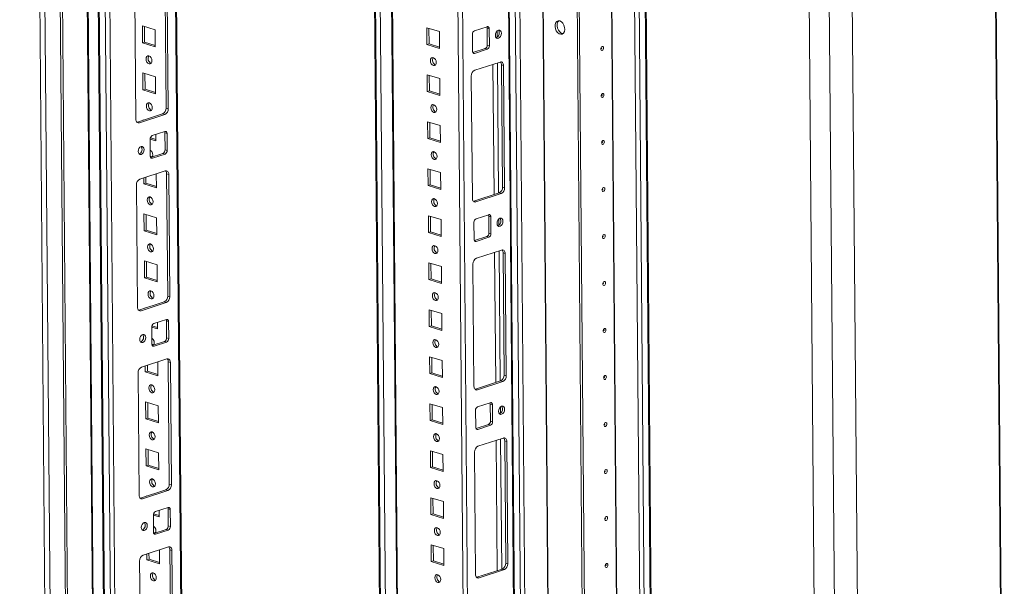
# Model space of a CAD drawing. Units: millimetres. Extents: x -3 to 11578, y -4 to 11622.
# Drawn here: x 9076 to 9572, y 2734 to 3020 of the extents above; entities that cross this region are included whole.
import ezdxf

# ---------------------------------------------------------------- set-up
doc = ezdxf.new("R2010")
doc.units = ezdxf.units.MM

msp = doc.modelspace()

# ---------------------------------------------------------------- linework, layer by layer
at = {"color": 7, "linetype": 'Continuous', "lineweight": 15}
for p, q in [((9075.715, 4219.569), (9089.826, 2557.347)), ((9092.463, 2554.638), (9078.34, 4218.285)), ((9086.112, 4215.866), (9100.235, 2552.219)), ((9087.174, 4216.212), (9101.296, 2552.565)), ((9571.671, 2536.893), (9557.58, 4196.729)), ((9571.998, 2537.527), (9557.904, 4197.686)), ((9100.304, 4192.096), (9113.984, 2580.586)), ((9105.54, 4182.478), (9119.219, 2571.056)), ((9119.687, 2570.701), (9106.007, 4182.211)), ((9109.045, 4181.265), (9122.725, 2569.755)), ((9158.574, 2580.916), (9145.08, 4170.608)), ((9124.726, 2600.58), (9111.569, 4150.474)), ((9245.091, 4139.483), (9257.733, 2650.301)), ((9253.733, 4136.794), (9266.455, 2638.096)), ((9312.797, 4117.854), (9326.475, 2506.554)), ((9326.943, 2506.199), (9313.263, 4117.709)), ((9316.301, 4116.763), (9329.981, 2505.253)), ((9376.403, 4117.207), (9390.083, 2505.697)), ((9395.858, 2507.069), (9382.181, 4118.22)), ((9478.518, 2449.415), (9464.411, 4111.166)), ((9474.551, 4110.376), (9488.657, 2448.625)), ((9108.963, 3122.972), (9112.605, 2693.94)), ((9149.51, 2975.29), (9148.987, 3036.906)), ((9150.57, 2974.96), (9150.047, 3036.577)), ((9360.253, 2610.399), (9356.658, 3033.858)), ((9357.725, 3033.526), (9361.314, 2610.744)), ((9357.733, 3033.524), (9361.322, 2610.747)), ((9133.771, 3031.279), (9134.294, 2969.663)), ((9137.634, 3008.162), (9137.562, 3016.693)), ((9137.562, 3016.693), (9143.92, 3014.714)), ((9138.695, 3008.507), (9138.629, 3016.361)), ((9143.92, 3014.714), (9143.993, 3006.183)), ((9280.907, 3015.82), (9280.979, 3007.289)), ((9287.266, 3013.841), (9280.907, 3015.82)), ((9281.974, 3015.488), (9282.041, 3007.634)), ((9287.338, 3005.31), (9287.266, 3013.841)), ((9303.879, 3012.501), (9303.951, 3003.969)), ((9311.297, 3016.341), (9304.928, 3014.268)), ((9312.37, 3015.265), (9311.31, 3015.595)), ((9311.383, 3007.063), (9311.31, 3015.595)), ((9312.443, 3006.733), (9312.37, 3015.265)), ((9138.695, 3008.507), (9137.634, 3008.162)), ((9143.993, 3006.183), (9137.634, 3008.162)), ((9143.987, 3006.86), (9138.695, 3008.507)), ((9282.041, 3007.634), (9280.979, 3007.289)), ((9282.041, 3007.634), (9287.332, 3005.988)), ((9280.979, 3007.289), (9287.338, 3005.31)), ((9304.117, 3003.272), (9310.333, 3005.296)), ((9305.025, 3002.893), (9311.393, 3004.966)), ((9311.393, 3004.966), (9310.333, 3005.296)), ((9312.443, 3006.733), (9311.383, 3007.063)), ((9317.834, 2998.507), (9305.097, 2994.361)), ((9137.835, 2984.463), (9137.763, 2992.995)), ((9137.763, 2992.995), (9144.122, 2991.016)), ((9138.897, 2984.809), (9138.83, 2992.662)), ((9285.301, 2997.071), (9285.35, 2997.057)), ((9318.564, 2997.043), (9319.624, 2996.713)), ((9319.087, 2935.426), (9318.564, 2997.043)), ((9320.147, 2935.097), (9319.624, 2996.713)), ((9144.122, 2991.016), (9144.194, 2982.484)), ((9281.108, 2992.122), (9281.181, 2983.59)), ((9287.467, 2990.143), (9281.108, 2992.122)), ((9282.175, 2991.79), (9282.242, 2983.936)), ((9287.539, 2981.611), (9287.467, 2990.143)), ((9303.348, 2991.416), (9303.871, 2929.799)), ((9138.897, 2984.809), (9137.835, 2984.463)), ((9144.194, 2982.484), (9137.835, 2984.463)), ((9144.188, 2983.162), (9138.897, 2984.809)), ((9282.242, 2983.936), (9281.181, 2983.59)), ((9281.181, 2983.59), (9287.539, 2981.611)), ((9282.242, 2983.936), (9287.534, 2982.289)), ((9150.57, 2974.96), (9149.51, 2975.29)), ((9285.503, 2973.372), (9285.551, 2973.358)), ((9134.832, 2968.15), (9135.024, 2968.198)), ((9135.024, 2968.198), (9147.761, 2972.344)), ((9136.084, 2967.869), (9135.024, 2968.198)), ((9136.084, 2967.869), (9148.821, 2972.014)), ((9137.965, 2969.156), (9137.964, 2969.296)), ((9137.964, 2969.296), (9138.185, 2969.227)), ((9148.821, 2972.014), (9147.761, 2972.344)), ((9281.309, 2968.423), (9281.382, 2959.892)), ((9287.668, 2966.444), (9281.309, 2968.423)), ((9282.377, 2968.091), (9282.443, 2960.237)), ((9148.894, 2963.483), (9142.525, 2961.41)), ((9287.74, 2957.913), (9287.668, 2966.444)), ((9141.475, 2959.643), (9141.548, 2951.111)), ((9144.395, 2958.785), (9141.476, 2959.694)), ((9144.389, 2959.463), (9141.589, 2960.335)), ((9144.368, 2962.01), (9144.395, 2958.785)), ((9149.967, 2962.406), (9148.907, 2962.736)), ((9148.98, 2954.205), (9148.907, 2962.736)), ((9150.04, 2953.875), (9149.967, 2962.406)), ((9282.443, 2960.237), (9281.382, 2959.892)), ((9281.382, 2959.892), (9287.74, 2957.913)), ((9282.443, 2960.237), (9287.735, 2958.59)), ((9150.04, 2953.875), (9148.98, 2954.205)), ((9141.713, 2950.414), (9147.93, 2952.437)), ((9142.621, 2950.035), (9148.99, 2952.107)), ((9148.99, 2952.107), (9147.93, 2952.437)), ((9285.704, 2949.673), (9285.752, 2949.659)), ((9149.063, 2943.576), (9136.325, 2939.43)), ((9281.51, 2944.724), (9281.583, 2936.193)), ((9287.869, 2942.745), (9281.51, 2944.724)), ((9282.578, 2944.392), (9282.644, 2936.538)), ((9138.238, 2937.066), (9138.212, 2940.044)), ((9139.299, 2937.411), (9139.274, 2940.39)), ((9144.537, 2942.103), (9144.596, 2935.087)), ((9150.852, 2941.782), (9149.792, 2942.112)), ((9150.315, 2880.495), (9149.792, 2942.112)), ((9151.375, 2880.165), (9150.852, 2941.782)), ((9287.942, 2934.214), (9287.869, 2942.745)), ((9134.576, 2936.485), (9135.099, 2874.868)), ((9139.299, 2937.411), (9138.238, 2937.066)), ((9144.596, 2935.087), (9138.238, 2937.066)), ((9144.591, 2935.764), (9139.299, 2937.411)), ((9282.644, 2936.538), (9281.583, 2936.193)), ((9281.583, 2936.193), (9287.942, 2934.214)), ((9282.644, 2936.538), (9287.936, 2934.892)), ((9320.147, 2935.097), (9319.087, 2935.426)), ((9304.409, 2928.287), (9304.6, 2928.335)), ((9304.6, 2928.335), (9317.338, 2932.481)), ((9305.66, 2928.005), (9304.6, 2928.335)), ((9305.66, 2928.005), (9318.398, 2932.151)), ((9318.398, 2932.151), (9317.338, 2932.481)), ((9285.905, 2925.975), (9285.954, 2925.961)), ((9138.439, 2913.367), (9138.366, 2921.899)), ((9138.366, 2921.899), (9144.725, 2919.92)), ((9139.5, 2913.712), (9139.433, 2921.566)), ((9144.725, 2919.92), (9144.797, 2911.388)), ((9281.712, 2921.026), (9281.784, 2912.494)), ((9288.07, 2919.047), (9281.712, 2921.026)), ((9282.779, 2920.694), (9282.846, 2912.84)), ((9288.143, 2910.515), (9288.07, 2919.047)), ((9312.101, 2921.547), (9305.733, 2919.474)), ((9313.175, 2920.47), (9312.115, 2920.8)), ((9312.188, 2912.268), (9312.115, 2920.8)), ((9313.247, 2911.939), (9313.175, 2920.47)), ((9139.5, 2913.712), (9138.439, 2913.367)), ((9144.797, 2911.388), (9138.439, 2913.367)), ((9144.792, 2912.066), (9139.5, 2913.712)), ((9304.683, 2917.706), (9304.756, 2909.175)), ((9282.846, 2912.84), (9281.784, 2912.494)), ((9281.784, 2912.494), (9288.143, 2910.515)), ((9282.846, 2912.84), (9288.137, 2911.193)), ((9304.921, 2908.478), (9311.138, 2910.501)), ((9305.829, 2908.098), (9312.198, 2910.171)), ((9312.198, 2910.171), (9311.138, 2910.501)), ((9313.247, 2911.939), (9312.188, 2912.268)), ((9318.639, 2903.713), (9305.902, 2899.567)), ((9286.106, 2902.276), (9286.155, 2902.262)), ((9319.369, 2902.248), (9320.428, 2901.918)), ((9319.892, 2840.632), (9319.369, 2902.248)), ((9320.951, 2840.302), (9320.428, 2901.918)), ((9138.64, 2889.668), (9138.567, 2898.2)), ((9138.567, 2898.2), (9144.926, 2896.221)), ((9139.701, 2890.014), (9139.635, 2897.868)), ((9144.926, 2896.221), (9144.999, 2887.689)), ((9281.913, 2897.327), (9281.985, 2888.796)), ((9288.272, 2895.348), (9281.913, 2897.327)), ((9282.98, 2896.995), (9283.047, 2889.141)), ((9288.344, 2886.817), (9288.272, 2895.348)), ((9304.153, 2896.621), (9304.676, 2835.005)), ((9139.701, 2890.014), (9138.64, 2889.668)), ((9144.999, 2887.689), (9138.64, 2889.668)), ((9144.993, 2888.367), (9139.701, 2890.014)), ((9283.047, 2889.141), (9281.985, 2888.796)), ((9281.985, 2888.796), (9288.344, 2886.817)), ((9283.047, 2889.141), (9288.338, 2887.494)), ((9151.375, 2880.165), (9150.315, 2880.495)), ((9286.307, 2878.577), (9286.356, 2878.563)), ((9135.829, 2873.404), (9148.566, 2877.549)), ((9136.888, 2873.074), (9149.626, 2877.22)), ((9138.77, 2874.361), (9138.769, 2874.501)), ((9138.769, 2874.501), (9138.989, 2874.432)), ((9149.626, 2877.22), (9148.566, 2877.549)), ((9282.114, 2873.628), (9282.186, 2865.097)), ((9288.473, 2871.649), (9282.114, 2873.628)), ((9135.637, 2873.355), (9135.829, 2873.404)), ((9136.888, 2873.074), (9135.829, 2873.404)), ((9149.698, 2868.688), (9143.33, 2866.615)), ((9283.181, 2873.296), (9283.248, 2865.442)), ((9288.545, 2863.118), (9288.473, 2871.649)), ((9145.2, 2863.991), (9142.28, 2864.899)), ((9142.28, 2864.848), (9142.353, 2856.316)), ((9145.194, 2864.668), (9142.393, 2865.54)), ((9145.172, 2867.215), (9145.2, 2863.991)), ((9150.772, 2867.612), (9149.712, 2867.942)), ((9149.784, 2859.41), (9149.712, 2867.942)), ((9150.844, 2859.08), (9150.772, 2867.612)), ((9283.248, 2865.442), (9282.186, 2865.097)), ((9282.186, 2865.097), (9288.545, 2863.118)), ((9283.248, 2865.442), (9288.539, 2863.796)), ((9150.844, 2859.08), (9149.784, 2859.41)), ((9142.518, 2855.619), (9148.735, 2857.643)), ((9143.426, 2855.24), (9149.795, 2857.313)), ((9149.795, 2857.313), (9148.735, 2857.643)), ((9286.509, 2854.879), (9286.557, 2854.865)), ((9149.867, 2848.781), (9137.13, 2844.635)), ((9282.315, 2849.93), (9282.388, 2841.398)), ((9288.674, 2847.951), (9282.315, 2849.93)), ((9283.382, 2849.598), (9283.449, 2841.744)), ((9139.042, 2842.271), (9139.017, 2845.25)), ((9140.104, 2842.616), (9140.078, 2845.595)), ((9145.341, 2847.308), (9145.401, 2840.292)), ((9151.657, 2846.987), (9150.597, 2847.317)), ((9151.12, 2785.7), (9150.597, 2847.317)), ((9152.18, 2785.371), (9151.657, 2846.987)), ((9288.746, 2839.419), (9288.674, 2847.951)), ((9135.381, 2841.69), (9135.904, 2780.073)), ((9140.104, 2842.616), (9139.042, 2842.271)), ((9145.401, 2840.292), (9139.042, 2842.271)), ((9145.395, 2840.97), (9140.104, 2842.616)), ((9283.449, 2841.744), (9282.388, 2841.398)), ((9282.388, 2841.398), (9288.746, 2839.419)), ((9283.449, 2841.744), (9288.741, 2840.097)), ((9320.951, 2840.302), (9319.892, 2840.632)), ((9305.405, 2833.54), (9318.143, 2837.686)), ((9306.465, 2833.21), (9319.202, 2837.356)), ((9319.202, 2837.356), (9318.143, 2837.686)), ((9286.71, 2831.18), (9286.758, 2831.166)), ((9305.214, 2833.492), (9305.405, 2833.54)), ((9306.465, 2833.21), (9305.405, 2833.54)), ((9139.243, 2818.572), (9139.171, 2827.104)), ((9139.171, 2827.104), (9145.53, 2825.125)), ((9140.305, 2818.918), (9140.238, 2826.772)), ((9145.53, 2825.125), (9145.602, 2816.593)), ((9282.516, 2826.231), (9282.589, 2817.7)), ((9288.875, 2824.252), (9282.516, 2826.231)), ((9283.584, 2825.899), (9283.65, 2818.045)), ((9288.948, 2815.721), (9288.875, 2824.252)), ((9312.906, 2826.752), (9306.537, 2824.679)), ((9313.98, 2825.675), (9312.92, 2826.005)), ((9312.992, 2817.474), (9312.92, 2826.005)), ((9314.052, 2817.144), (9313.98, 2825.675)), ((9140.305, 2818.918), (9139.243, 2818.572)), ((9145.596, 2817.271), (9140.305, 2818.918)), ((9305.488, 2822.912), (9305.56, 2814.38)), ((9145.602, 2816.593), (9139.243, 2818.572)), ((9283.65, 2818.045), (9282.589, 2817.7)), ((9282.589, 2817.7), (9288.948, 2815.721)), ((9283.65, 2818.045), (9288.942, 2816.398)), ((9305.726, 2813.683), (9311.943, 2815.706)), ((9306.634, 2813.304), (9313.003, 2815.376)), ((9313.003, 2815.376), (9311.943, 2815.706)), ((9314.052, 2817.144), (9312.992, 2817.474)), ((9286.911, 2807.481), (9286.96, 2807.467)), ((9319.444, 2808.918), (9306.706, 2804.772)), ((9320.173, 2807.454), (9321.233, 2807.124)), ((9320.696, 2745.837), (9320.173, 2807.454)), ((9321.756, 2745.507), (9321.233, 2807.124)), ((9139.445, 2794.874), (9139.372, 2803.405)), ((9139.372, 2803.405), (9145.731, 2801.426)), ((9140.506, 2795.219), (9140.439, 2803.073)), ((9145.731, 2801.426), (9145.803, 2792.895)), ((9282.718, 2802.532), (9282.79, 2794.001)), ((9289.076, 2800.553), (9282.718, 2802.532)), ((9283.785, 2802.2), (9283.851, 2794.346)), ((9289.149, 2792.022), (9289.076, 2800.553)), ((9304.957, 2801.826), (9305.48, 2740.21)), ((9140.506, 2795.219), (9139.445, 2794.874)), ((9145.803, 2792.895), (9139.445, 2794.874)), ((9145.798, 2793.572), (9140.506, 2795.219)), ((9283.851, 2794.346), (9282.79, 2794.001)), ((9283.851, 2794.346), (9289.143, 2792.7)), ((9282.79, 2794.001), (9289.149, 2792.022)), ((9152.18, 2785.371), (9151.12, 2785.7)), ((9136.633, 2778.609), (9149.371, 2782.755)), ((9137.693, 2778.279), (9150.431, 2782.425)), ((9139.575, 2779.566), (9139.573, 2779.706)), ((9139.573, 2779.706), (9139.794, 2779.638)), ((9150.431, 2782.425), (9149.371, 2782.755)), ((9287.112, 2783.783), (9287.161, 2783.769)), ((9136.442, 2778.561), (9136.633, 2778.609)), ((9137.693, 2778.279), (9136.633, 2778.609)), ((9282.919, 2778.834), (9282.991, 2770.302)), ((9289.277, 2776.855), (9282.919, 2778.834)), ((9283.986, 2778.502), (9284.053, 2770.648)), ((9289.35, 2768.323), (9289.277, 2776.855)), ((9146.005, 2769.196), (9143.085, 2770.105)), ((9143.085, 2770.053), (9143.157, 2761.522)), ((9145.999, 2769.874), (9143.198, 2770.745)), ((9150.503, 2773.893), (9144.134, 2771.821)), ((9145.977, 2772.42), (9146.005, 2769.196)), ((9151.577, 2772.817), (9150.517, 2773.147)), ((9150.589, 2764.615), (9150.517, 2773.147)), ((9151.649, 2764.285), (9151.577, 2772.817)), ((9284.053, 2770.648), (9282.991, 2770.302)), ((9282.991, 2770.302), (9289.35, 2768.323)), ((9284.053, 2770.648), (9289.344, 2769.001)), ((9151.649, 2764.285), (9150.589, 2764.615)), ((9143.323, 2760.824), (9149.54, 2762.848)), ((9144.231, 2760.445), (9150.6, 2762.518)), ((9149.54, 2762.848), (9150.6, 2762.518)), ((9287.313, 2760.084), (9287.362, 2760.07)), ((9283.12, 2755.135), (9283.192, 2746.604)), ((9289.479, 2753.156), (9283.12, 2755.135)), ((9284.187, 2754.803), (9284.254, 2746.949)), ((9150.672, 2753.987), (9137.935, 2749.841)), ((9139.847, 2747.476), (9139.822, 2750.455)), ((9140.908, 2747.822), (9140.883, 2750.8)), ((9146.146, 2752.513), (9146.206, 2745.497)), ((9152.461, 2752.192), (9151.401, 2752.522)), ((9151.925, 2690.906), (9151.401, 2752.522)), ((9152.984, 2690.576), (9152.461, 2752.192)), ((9289.551, 2744.625), (9289.479, 2753.156)), ((9136.186, 2746.895), (9136.709, 2685.279)), ((9140.908, 2747.822), (9139.847, 2747.476)), ((9146.206, 2745.497), (9139.847, 2747.476)), ((9146.2, 2746.175), (9140.908, 2747.822)), ((9284.254, 2746.949), (9283.192, 2746.604)), ((9283.192, 2746.604), (9289.551, 2744.625)), ((9284.254, 2746.949), (9289.545, 2745.302)), ((9321.756, 2745.507), (9320.696, 2745.837)), ((9306.21, 2738.746), (9318.947, 2742.891)), ((9307.27, 2738.416), (9320.007, 2742.562)), ((9320.007, 2742.562), (9318.947, 2742.891)), ((9287.514, 2736.385), (9287.563, 2736.371)), ((9306.018, 2738.697), (9306.21, 2738.746)), ((9307.27, 2738.416), (9306.21, 2738.746))]:
    msp.add_line(p, q, dxfattribs=at)
at = {"color": 8, "linetype": 'Continuous', "lineweight": 15}
for p, q in [((9144.606, 4170.756), (9158.105, 2580.551)), ((9245.619, 4139.319), (9258.261, 2650.137)), ((9260.643, 2649.878), (9248.005, 4138.576)), ((9266.661, 2668.549), (9254.198, 4136.649)), ((9287.264, 4126.358), (9299.988, 2627.45)), ((9302.251, 2627.467), (9289.533, 4125.652)), ((9330.1, 4120.387), (9343.778, 2509.024)), ((9330.241, 4120.433), (9343.92, 2509.025)), ((9332.244, 2505.27), (9318.565, 4116.678)), ((9392.346, 2505.714), (9378.667, 4117.121)), ((9381.71, 4118.067), (9395.389, 2506.704)), ((9494.179, 3171.553), (9500.289, 2451.807)), ((9377.521, 2615.821), (9373.934, 3038.394)), ((9377.662, 2615.82), (9374.076, 3038.35)), ((9316.383, 3014.141), (9316.409, 3011.048)), ((9305.025, 3002.893), (9304.196, 3003.151)), ((9316.519, 2998.079), (9317.077, 2932.396)), ((9314.263, 2997.345), (9314.82, 2931.661)), ((9141.793, 2950.293), (9142.621, 2950.035)), ((9317.188, 2919.346), (9317.214, 2916.253)), ((9305.829, 2908.098), (9305, 2908.356)), ((9317.324, 2903.284), (9317.882, 2837.601)), ((9315.068, 2902.55), (9315.625, 2836.867)), ((9142.597, 2855.498), (9143.426, 2855.24)), ((9317.993, 2824.552), (9318.019, 2821.458)), ((9306.634, 2813.304), (9305.805, 2813.562)), ((9315.872, 2807.755), (9316.43, 2742.072)), ((9318.129, 2808.49), (9318.686, 2742.806)), ((9144.231, 2760.445), (9143.402, 2760.703))]:
    msp.add_line(p, q, dxfattribs=at)
at = {"color": 7, "linetype": 'Continuous', "lineweight": 15, "flags": 128}
for points in [[(9347.974, 3019.248), (9348.778, 3018.818), (9349.499, 3018.076), (9350.057, 3017.101), (9350.392, 3015.999), (9350.469, 3014.889), (9350.278, 3013.893), (9349.841, 3013.117), (9349.204, 3012.646), (9348.437, 3012.531), (9347.623, 3012.784), (9346.85, 3013.379), (9346.202, 3014.249), (9345.749, 3015.302), (9345.54, 3016.423), (9345.598, 3017.491), (9345.917, 3018.389), (9346.461, 3019.021), (9347.173, 3019.318), (9347.974, 3019.248)], [(9347.481, 3019.335), (9346.978, 3018.735), (9346.66, 3017.836), (9346.602, 3016.769), (9346.81, 3015.648), (9347.263, 3014.595), (9347.911, 3013.724), (9348.684, 3013.13), (9349.498, 3012.876), (9349.585, 3012.871)], [(9312.37, 3015.265), (9312.347, 3015.536), (9312.285, 3015.783), (9312.185, 3015.997), (9312.051, 3016.169), (9311.888, 3016.294), (9311.704, 3016.365), (9311.504, 3016.381), (9311.297, 3016.341)], [(9318.51, 3012.986), (9318.389, 3013.719), (9318.057, 3014.267), (9317.566, 3014.544), (9316.989, 3014.51), (9316.415, 3014.17), (9315.931, 3013.574), (9315.61, 3012.815), (9315.502, 3012.007), (9315.623, 3011.273), (9315.955, 3010.726), (9316.446, 3010.448), (9317.023, 3010.482), (9317.597, 3010.822), (9318.081, 3011.418), (9318.402, 3012.177), (9318.51, 3012.986)], [(9317.45, 3013.315), (9317.329, 3014.049), (9317.058, 3014.531)], [(9303.951, 3003.969), (9303.974, 3003.699), (9304.036, 3003.452), (9304.137, 3003.238), (9304.27, 3003.065), (9304.433, 3002.941), (9304.617, 3002.869), (9304.817, 3002.853), (9305.025, 3002.893)], [(9370.026, 3005.593), (9369.975, 3005.213), (9369.824, 3004.855), (9369.596, 3004.575), (9369.326, 3004.415), (9369.055, 3004.399), (9368.823, 3004.53), (9368.667, 3004.787), (9368.61, 3005.133), (9368.661, 3005.513), (9368.812, 3005.87), (9369.04, 3006.151), (9369.31, 3006.311), (9369.581, 3006.327), (9369.813, 3006.196), (9369.969, 3005.938), (9370.026, 3005.593)], [(9369.06, 3005.504), (9369.052, 3005.55), (9369.031, 3005.584), (9369, 3005.602), (9368.964, 3005.6), (9368.927, 3005.578), (9368.897, 3005.541), (9368.877, 3005.493), (9368.87, 3005.442), (9368.878, 3005.396), (9368.898, 3005.361), (9368.929, 3005.344), (9368.966, 3005.346), (9369.002, 3005.367), (9369.033, 3005.405), (9369.053, 3005.453), (9369.06, 3005.504)], [(9140.861, 3001.579), (9141.43, 3001.251), (9141.915, 3000.67), (9142.242, 2999.924), (9142.361, 2999.127), (9142.255, 2998.4), (9141.939, 2997.855), (9141.461, 2997.573), (9140.895, 2997.598), (9140.326, 2997.926), (9139.841, 2998.508), (9139.513, 2999.253), (9139.394, 3000.05), (9139.501, 3000.777), (9139.817, 3001.323), (9140.294, 3001.605), (9140.861, 3001.579)], [(9284.24, 2996.725), (9284.807, 2996.7), (9285.284, 2996.982), (9285.6, 2997.527), (9285.707, 2998.254), (9285.587, 2999.051), (9285.26, 2999.797), (9284.775, 3000.378), (9284.206, 3000.707), (9283.64, 3000.732), (9283.162, 3000.45), (9282.846, 2999.904), (9282.739, 2999.178), (9282.859, 2998.381), (9283.186, 2997.635), (9283.671, 2997.053), (9284.24, 2996.725)], [(9319.624, 2996.713), (9319.586, 2997.164), (9319.481, 2997.576), (9319.314, 2997.933), (9319.091, 2998.22), (9318.821, 2998.428), (9318.513, 2998.547), (9318.18, 2998.574), (9317.834, 2998.507)], [(9141.062, 2977.881), (9141.631, 2977.552), (9142.116, 2976.971), (9142.443, 2976.225), (9142.563, 2975.428), (9142.456, 2974.702), (9142.14, 2974.156), (9141.662, 2973.874), (9141.096, 2973.899), (9140.527, 2974.228), (9140.042, 2974.809), (9139.715, 2975.555), (9139.595, 2976.352), (9139.702, 2977.078), (9140.018, 2977.624), (9140.496, 2977.906), (9141.062, 2977.881)], [(9370.227, 2981.895), (9370.176, 2981.514), (9370.025, 2981.157), (9369.797, 2980.877), (9369.527, 2980.716), (9369.256, 2980.7), (9369.025, 2980.831), (9368.869, 2981.089), (9368.812, 2981.434), (9368.862, 2981.814), (9369.013, 2982.172), (9369.241, 2982.452), (9369.511, 2982.612), (9369.783, 2982.628), (9370.014, 2982.497), (9370.17, 2982.24), (9370.227, 2981.895)], [(9369.261, 2981.805), (9369.253, 2981.851), (9369.232, 2981.886), (9369.201, 2981.903), (9369.165, 2981.901), (9369.129, 2981.88), (9369.098, 2981.842), (9369.078, 2981.794), (9369.071, 2981.743), (9369.079, 2981.697), (9369.1, 2981.663), (9369.131, 2981.645), (9369.167, 2981.647), (9369.203, 2981.669), (9369.234, 2981.706), (9369.254, 2981.754), (9369.261, 2981.805)], [(9284.441, 2973.027), (9285.008, 2973.001), (9285.485, 2973.283), (9285.802, 2973.829), (9285.908, 2974.555), (9285.789, 2975.352), (9285.461, 2976.098), (9284.976, 2976.68), (9284.407, 2977.008), (9283.841, 2977.033), (9283.363, 2976.751), (9283.047, 2976.206), (9282.941, 2975.479), (9283.06, 2974.682), (9283.387, 2973.936), (9283.872, 2973.355), (9284.441, 2973.027)], [(9134.294, 2969.663), (9134.332, 2969.211), (9134.437, 2968.8), (9134.604, 2968.443), (9134.827, 2968.156), (9135.097, 2967.948), (9135.405, 2967.829), (9135.738, 2967.802), (9136.084, 2967.869)], [(9149.967, 2962.406), (9149.944, 2962.677), (9149.882, 2962.924), (9149.782, 2963.138), (9149.648, 2963.311), (9149.485, 2963.435), (9149.301, 2963.507), (9149.101, 2963.523), (9148.894, 2963.483)], [(9370.428, 2958.196), (9370.377, 2957.816), (9370.226, 2957.458), (9369.999, 2957.178), (9369.728, 2957.018), (9369.457, 2957.002), (9369.226, 2957.132), (9369.07, 2957.39), (9369.013, 2957.735), (9369.064, 2958.116), (9369.214, 2958.473), (9369.442, 2958.753), (9369.712, 2958.913), (9369.984, 2958.929), (9370.215, 2958.799), (9370.371, 2958.541), (9370.428, 2958.196)], [(9369.462, 2958.106), (9369.454, 2958.153), (9369.433, 2958.187), (9369.402, 2958.205), (9369.366, 2958.202), (9369.33, 2958.181), (9369.299, 2958.143), (9369.279, 2958.096), (9369.272, 2958.045), (9369.28, 2957.998), (9369.301, 2957.964), (9369.332, 2957.946), (9369.368, 2957.948), (9369.404, 2957.97), (9369.435, 2958.007), (9369.455, 2958.055), (9369.462, 2958.106)], [(9135.408, 2953.39), (9135.529, 2952.657), (9135.861, 2952.109), (9136.352, 2951.831), (9136.929, 2951.865), (9137.503, 2952.206), (9137.987, 2952.801), (9138.308, 2953.561), (9138.416, 2954.369), (9138.295, 2955.103), (9137.963, 2955.65), (9137.472, 2955.928), (9136.895, 2955.894), (9136.321, 2955.553), (9135.837, 2954.958), (9135.516, 2954.198), (9135.408, 2953.39)], [(9284.642, 2949.328), (9285.209, 2949.303), (9285.687, 2949.584), (9286.003, 2950.13), (9286.109, 2950.857), (9285.99, 2951.654), (9285.663, 2952.4), (9285.178, 2952.981), (9284.609, 2953.309), (9284.042, 2953.334), (9283.564, 2953.053), (9283.248, 2952.507), (9283.142, 2951.78), (9283.261, 2950.983), (9283.588, 2950.237), (9284.073, 2949.656), (9284.642, 2949.328)], [(9142.245, 2950.587), (9141.789, 2950.874), (9141.548, 2951.119)], [(9141.548, 2951.111), (9141.571, 2950.84), (9141.633, 2950.593), (9141.734, 2950.379), (9141.867, 2950.207), (9142.03, 2950.082), (9142.214, 2950.011), (9142.414, 2949.995), (9142.621, 2950.035)], [(9150.852, 2941.782), (9150.814, 2942.233), (9150.709, 2942.645), (9150.542, 2943.001), (9150.319, 2943.289), (9150.049, 2943.496), (9149.741, 2943.616), (9149.408, 2943.643), (9149.063, 2943.576)], [(9370.629, 2934.497), (9370.578, 2934.117), (9370.428, 2933.759), (9370.2, 2933.479), (9369.93, 2933.319), (9369.658, 2933.303), (9369.427, 2933.434), (9369.271, 2933.691), (9369.214, 2934.037), (9369.265, 2934.417), (9369.416, 2934.774), (9369.643, 2935.055), (9369.914, 2935.215), (9370.185, 2935.231), (9370.416, 2935.1), (9370.572, 2934.842), (9370.629, 2934.497)], [(9369.663, 2934.408), (9369.655, 2934.454), (9369.635, 2934.488), (9369.604, 2934.506), (9369.567, 2934.504), (9369.531, 2934.482), (9369.501, 2934.445), (9369.48, 2934.397), (9369.473, 2934.346), (9369.481, 2934.3), (9369.502, 2934.265), (9369.533, 2934.248), (9369.569, 2934.25), (9369.606, 2934.271), (9369.636, 2934.309), (9369.656, 2934.357), (9369.663, 2934.408)], [(9141.464, 2930.483), (9142.033, 2930.155), (9142.518, 2929.574), (9142.846, 2928.828), (9142.965, 2928.031), (9142.859, 2927.304), (9142.542, 2926.758), (9142.065, 2926.477), (9141.498, 2926.502), (9140.929, 2926.83), (9140.444, 2927.412), (9140.117, 2928.157), (9139.998, 2928.954), (9140.104, 2929.681), (9140.42, 2930.227), (9140.898, 2930.508), (9141.464, 2930.483)], [(9284.844, 2925.629), (9285.41, 2925.604), (9285.888, 2925.886), (9286.204, 2926.431), (9286.31, 2927.158), (9286.191, 2927.955), (9285.864, 2928.701), (9285.379, 2929.282), (9284.81, 2929.611), (9284.243, 2929.636), (9283.766, 2929.354), (9283.449, 2928.808), (9283.343, 2928.082), (9283.462, 2927.285), (9283.789, 2926.539), (9284.274, 2925.957), (9284.844, 2925.629)], [(9303.871, 2929.799), (9303.909, 2929.348), (9304.013, 2928.936), (9304.18, 2928.58), (9304.403, 2928.292), (9304.674, 2928.085), (9304.982, 2927.965), (9305.315, 2927.938), (9305.66, 2928.005)], [(9313.175, 2920.47), (9313.152, 2920.741), (9313.09, 2920.988), (9312.989, 2921.202), (9312.856, 2921.374), (9312.693, 2921.499), (9312.509, 2921.57), (9312.309, 2921.587), (9312.101, 2921.547)], [(9319.315, 2918.191), (9319.194, 2918.924), (9318.862, 2919.472), (9318.37, 2919.75), (9317.794, 2919.716), (9317.22, 2919.375), (9316.735, 2918.78), (9316.415, 2918.02), (9316.307, 2917.212), (9316.428, 2916.478), (9316.76, 2915.931), (9317.251, 2915.653), (9317.828, 2915.687), (9318.402, 2916.028), (9318.886, 2916.623), (9319.207, 2917.383), (9319.315, 2918.191)], [(9318.255, 2918.521), (9318.134, 2919.254), (9317.863, 2919.736)], [(9304.756, 2909.175), (9304.778, 2908.904), (9304.841, 2908.657), (9304.941, 2908.443), (9305.075, 2908.27), (9305.237, 2908.146), (9305.422, 2908.074), (9305.622, 2908.058), (9305.829, 2908.098)], [(9370.83, 2910.799), (9370.78, 2910.418), (9370.629, 2910.061), (9370.401, 2909.781), (9370.131, 2909.62), (9369.859, 2909.604), (9369.628, 2909.735), (9369.472, 2909.993), (9369.415, 2910.338), (9369.466, 2910.718), (9369.617, 2911.076), (9369.845, 2911.356), (9370.115, 2911.516), (9370.386, 2911.532), (9370.617, 2911.401), (9370.773, 2911.144), (9370.83, 2910.799)], [(9369.864, 2910.709), (9369.857, 2910.755), (9369.836, 2910.79), (9369.805, 2910.807), (9369.768, 2910.805), (9369.732, 2910.784), (9369.702, 2910.746), (9369.681, 2910.698), (9369.675, 2910.647), (9369.682, 2910.601), (9369.703, 2910.567), (9369.734, 2910.549), (9369.771, 2910.551), (9369.807, 2910.573), (9369.837, 2910.61), (9369.857, 2910.658), (9369.864, 2910.709)], [(9141.666, 2906.785), (9142.235, 2906.456), (9142.72, 2905.875), (9143.047, 2905.129), (9143.166, 2904.332), (9143.06, 2903.606), (9142.744, 2903.06), (9142.266, 2902.778), (9141.699, 2902.803), (9141.13, 2903.131), (9140.645, 2903.713), (9140.318, 2904.459), (9140.199, 2905.256), (9140.305, 2905.982), (9140.621, 2906.528), (9141.099, 2906.81), (9141.666, 2906.785)], [(9285.045, 2901.93), (9285.611, 2901.905), (9286.089, 2902.187), (9286.405, 2902.733), (9286.512, 2903.459), (9286.392, 2904.256), (9286.065, 2905.002), (9285.58, 2905.584), (9285.011, 2905.912), (9284.444, 2905.937), (9283.967, 2905.655), (9283.651, 2905.11), (9283.544, 2904.383), (9283.664, 2903.586), (9283.991, 2902.84), (9284.476, 2902.259), (9285.045, 2901.93)], [(9320.428, 2901.918), (9320.39, 2902.37), (9320.286, 2902.782), (9320.119, 2903.138), (9319.896, 2903.426), (9319.625, 2903.633), (9319.318, 2903.752), (9318.985, 2903.779), (9318.639, 2903.713)], [(9371.032, 2887.1), (9370.981, 2886.72), (9370.83, 2886.362), (9370.602, 2886.082), (9370.332, 2885.922), (9370.061, 2885.906), (9369.829, 2886.036), (9369.673, 2886.294), (9369.616, 2886.639), (9369.667, 2887.019), (9369.818, 2887.377), (9370.046, 2887.657), (9370.316, 2887.817), (9370.587, 2887.833), (9370.819, 2887.703), (9370.975, 2887.445), (9371.032, 2887.1)], [(9370.065, 2887.01), (9370.058, 2887.057), (9370.037, 2887.091), (9370.006, 2887.109), (9369.97, 2887.106), (9369.933, 2887.085), (9369.903, 2887.047), (9369.883, 2887), (9369.876, 2886.949), (9369.883, 2886.902), (9369.904, 2886.868), (9369.935, 2886.85), (9369.972, 2886.852), (9370.008, 2886.874), (9370.038, 2886.911), (9370.059, 2886.959), (9370.065, 2887.01)], [(9141.867, 2883.086), (9142.436, 2882.758), (9142.921, 2882.176), (9143.248, 2881.43), (9143.367, 2880.634), (9143.261, 2879.907), (9142.945, 2879.361), (9142.467, 2879.079), (9141.901, 2879.105), (9141.331, 2879.433), (9140.846, 2880.014), (9140.519, 2880.76), (9140.4, 2881.557), (9140.506, 2882.284), (9140.823, 2882.829), (9141.3, 2883.111), (9141.867, 2883.086)], [(9285.246, 2878.232), (9285.812, 2878.207), (9286.29, 2878.488), (9286.606, 2879.034), (9286.713, 2879.761), (9286.593, 2880.558), (9286.266, 2881.304), (9285.781, 2881.885), (9285.212, 2882.213), (9284.646, 2882.238), (9284.168, 2881.957), (9283.852, 2881.411), (9283.745, 2880.684), (9283.865, 2879.887), (9284.192, 2879.141), (9284.677, 2878.56), (9285.246, 2878.232)], [(9135.099, 2874.868), (9135.137, 2874.417), (9135.242, 2874.005), (9135.409, 2873.648), (9135.632, 2873.361), (9135.902, 2873.153), (9136.21, 2873.034), (9136.543, 2873.007), (9136.888, 2873.074)], [(9150.772, 2867.612), (9150.749, 2867.882), (9150.686, 2868.13), (9150.586, 2868.343), (9150.452, 2868.516), (9150.29, 2868.64), (9150.105, 2868.712), (9149.906, 2868.728), (9149.698, 2868.688)], [(9371.233, 2863.401), (9371.182, 2863.021), (9371.031, 2862.663), (9370.803, 2862.383), (9370.533, 2862.223), (9370.262, 2862.207), (9370.03, 2862.338), (9369.874, 2862.595), (9369.817, 2862.941), (9369.868, 2863.321), (9370.019, 2863.678), (9370.247, 2863.958), (9370.517, 2864.119), (9370.788, 2864.135), (9371.02, 2864.004), (9371.176, 2863.746), (9371.233, 2863.401)], [(9136.213, 2858.596), (9136.334, 2857.862), (9136.666, 2857.315), (9137.157, 2857.037), (9137.734, 2857.071), (9138.308, 2857.411), (9138.792, 2858.007), (9139.113, 2858.766), (9139.22, 2859.574), (9139.099, 2860.308), (9138.768, 2860.855), (9138.276, 2861.133), (9137.7, 2861.099), (9137.126, 2860.759), (9136.641, 2860.163), (9136.321, 2859.404), (9136.213, 2858.596)], [(9370.267, 2863.312), (9370.259, 2863.358), (9370.238, 2863.392), (9370.207, 2863.41), (9370.171, 2863.408), (9370.135, 2863.386), (9370.104, 2863.349), (9370.084, 2863.301), (9370.077, 2863.25), (9370.085, 2863.204), (9370.106, 2863.169), (9370.137, 2863.152), (9370.173, 2863.154), (9370.209, 2863.175), (9370.24, 2863.213), (9370.26, 2863.261), (9370.267, 2863.312)], [(9143.05, 2855.792), (9142.594, 2856.08), (9142.353, 2856.324)], [(9142.353, 2856.316), (9142.375, 2856.046), (9142.438, 2855.798), (9142.538, 2855.585), (9142.672, 2855.412), (9142.834, 2855.288), (9143.019, 2855.216), (9143.219, 2855.2), (9143.426, 2855.24)], [(9285.447, 2854.533), (9286.014, 2854.508), (9286.491, 2854.79), (9286.807, 2855.335), (9286.914, 2856.062), (9286.794, 2856.859), (9286.467, 2857.605), (9285.982, 2858.186), (9285.413, 2858.515), (9284.847, 2858.54), (9284.369, 2858.258), (9284.053, 2857.712), (9283.946, 2856.986), (9284.066, 2856.189), (9284.393, 2855.443), (9284.878, 2854.861), (9285.447, 2854.533)], [(9151.657, 2846.987), (9151.619, 2847.438), (9151.514, 2847.85), (9151.347, 2848.207), (9151.124, 2848.494), (9150.854, 2848.702), (9150.546, 2848.821), (9150.213, 2848.848), (9149.867, 2848.781)], [(9371.434, 2839.702), (9371.383, 2839.322), (9371.232, 2838.965), (9371.005, 2838.685), (9370.734, 2838.524), (9370.463, 2838.508), (9370.232, 2838.639), (9370.076, 2838.897), (9370.019, 2839.242), (9370.069, 2839.622), (9370.22, 2839.98), (9370.448, 2840.26), (9370.718, 2840.42), (9370.99, 2840.436), (9371.221, 2840.305), (9371.377, 2840.048), (9371.434, 2839.702)], [(9370.468, 2839.613), (9370.46, 2839.659), (9370.439, 2839.694), (9370.408, 2839.711), (9370.372, 2839.709), (9370.336, 2839.688), (9370.305, 2839.65), (9370.285, 2839.602), (9370.278, 2839.551), (9370.286, 2839.505), (9370.307, 2839.47), (9370.338, 2839.453), (9370.374, 2839.455), (9370.41, 2839.477), (9370.441, 2839.514), (9370.461, 2839.562), (9370.468, 2839.613)], [(9142.269, 2835.689), (9142.838, 2835.36), (9143.323, 2834.779), (9143.65, 2834.033), (9143.77, 2833.236), (9143.663, 2832.51), (9143.347, 2831.964), (9142.869, 2831.682), (9142.303, 2831.707), (9141.734, 2832.035), (9141.249, 2832.617), (9140.922, 2833.363), (9140.802, 2834.16), (9140.909, 2834.886), (9141.225, 2835.432), (9141.703, 2835.714), (9142.269, 2835.689)], [(9285.648, 2830.834), (9286.215, 2830.809), (9286.692, 2831.091), (9287.009, 2831.637), (9287.115, 2832.363), (9286.996, 2833.16), (9286.669, 2833.906), (9286.184, 2834.488), (9285.614, 2834.816), (9285.048, 2834.841), (9284.57, 2834.559), (9284.254, 2834.014), (9284.148, 2833.287), (9284.267, 2832.49), (9284.594, 2831.744), (9285.079, 2831.163), (9285.648, 2830.834)], [(9304.676, 2835.005), (9304.714, 2834.553), (9304.818, 2834.141), (9304.985, 2833.785), (9305.208, 2833.497), (9305.479, 2833.29), (9305.786, 2833.171), (9306.119, 2833.144), (9306.465, 2833.21)], [(9313.98, 2825.675), (9313.957, 2825.946), (9313.894, 2826.193), (9313.794, 2826.407), (9313.66, 2826.58), (9313.498, 2826.704), (9313.313, 2826.776), (9313.113, 2826.792), (9312.906, 2826.752)], [(9320.119, 2823.396), (9319.998, 2824.13), (9319.667, 2824.677), (9319.175, 2824.955), (9318.598, 2824.921), (9318.024, 2824.58), (9317.54, 2823.985), (9317.22, 2823.225), (9317.112, 2822.417), (9317.233, 2821.684), (9317.564, 2821.136), (9318.056, 2820.858), (9318.633, 2820.892), (9319.207, 2821.233), (9319.691, 2821.828), (9320.011, 2822.588), (9320.119, 2823.396)], [(9319.059, 2823.726), (9318.938, 2824.46), (9318.668, 2824.941)], [(9305.56, 2814.38), (9305.583, 2814.109), (9305.646, 2813.862), (9305.746, 2813.648), (9305.88, 2813.476), (9306.042, 2813.351), (9306.227, 2813.28), (9306.427, 2813.263), (9306.634, 2813.304)], [(9371.635, 2816.004), (9371.584, 2815.624), (9371.434, 2815.266), (9371.206, 2814.986), (9370.936, 2814.826), (9370.664, 2814.81), (9370.433, 2814.94), (9370.277, 2815.198), (9370.22, 2815.543), (9370.271, 2815.923), (9370.421, 2816.281), (9370.649, 2816.561), (9370.919, 2816.721), (9371.191, 2816.737), (9371.422, 2816.607), (9371.578, 2816.349), (9371.635, 2816.004)], [(9370.669, 2815.914), (9370.661, 2815.961), (9370.64, 2815.995), (9370.609, 2816.013), (9370.573, 2816.01), (9370.537, 2815.989), (9370.506, 2815.951), (9370.486, 2815.904), (9370.479, 2815.853), (9370.487, 2815.806), (9370.508, 2815.772), (9370.539, 2815.754), (9370.575, 2815.756), (9370.611, 2815.778), (9370.642, 2815.815), (9370.662, 2815.863), (9370.669, 2815.914)], [(9142.47, 2811.99), (9143.039, 2811.662), (9143.524, 2811.08), (9143.851, 2810.334), (9143.971, 2809.537), (9143.864, 2808.811), (9143.548, 2808.265), (9143.071, 2807.983), (9142.504, 2808.009), (9141.935, 2808.337), (9141.45, 2808.918), (9141.123, 2809.664), (9141.003, 2810.461), (9141.11, 2811.188), (9141.426, 2811.733), (9141.904, 2812.015), (9142.47, 2811.99)], [(9285.849, 2807.136), (9286.416, 2807.111), (9286.894, 2807.392), (9287.21, 2807.938), (9287.316, 2808.665), (9287.197, 2809.462), (9286.87, 2810.208), (9286.385, 2810.789), (9285.816, 2811.117), (9285.249, 2811.142), (9284.771, 2810.861), (9284.455, 2810.315), (9284.349, 2809.588), (9284.468, 2808.791), (9284.795, 2808.045), (9285.28, 2807.464), (9285.849, 2807.136)], [(9321.233, 2807.124), (9321.195, 2807.575), (9321.091, 2807.987), (9320.924, 2808.343), (9320.701, 2808.631), (9320.43, 2808.838), (9320.122, 2808.958), (9319.789, 2808.985), (9319.444, 2808.918)], [(9371.836, 2792.305), (9371.785, 2791.925), (9371.635, 2791.567), (9371.407, 2791.287), (9371.137, 2791.127), (9370.865, 2791.111), (9370.634, 2791.242), (9370.478, 2791.499), (9370.421, 2791.844), (9370.472, 2792.225), (9370.623, 2792.582), (9370.85, 2792.862), (9371.121, 2793.023), (9371.392, 2793.039), (9371.623, 2792.908), (9371.779, 2792.65), (9371.836, 2792.305)], [(9370.87, 2792.216), (9370.863, 2792.262), (9370.842, 2792.296), (9370.811, 2792.314), (9370.774, 2792.312), (9370.738, 2792.29), (9370.708, 2792.253), (9370.687, 2792.205), (9370.681, 2792.154), (9370.688, 2792.108), (9370.709, 2792.073), (9370.74, 2792.056), (9370.776, 2792.058), (9370.813, 2792.079), (9370.843, 2792.117), (9370.863, 2792.165), (9370.87, 2792.216)], [(9142.671, 2788.291), (9143.241, 2787.963), (9143.726, 2787.382), (9144.053, 2786.636), (9144.172, 2785.839), (9144.066, 2785.112), (9143.749, 2784.566), (9143.272, 2784.285), (9142.705, 2784.31), (9142.136, 2784.638), (9141.651, 2785.219), (9141.324, 2785.965), (9141.205, 2786.762), (9141.311, 2787.489), (9141.627, 2788.035), (9142.105, 2788.316), (9142.671, 2788.291)], [(9286.051, 2783.437), (9286.617, 2783.412), (9287.095, 2783.694), (9287.411, 2784.239), (9287.517, 2784.966), (9287.398, 2785.763), (9287.071, 2786.509), (9286.586, 2787.09), (9286.017, 2787.418), (9285.45, 2787.444), (9284.973, 2787.162), (9284.656, 2786.616), (9284.55, 2785.89), (9284.669, 2785.093), (9284.997, 2784.347), (9285.482, 2783.765), (9286.051, 2783.437)], [(9135.904, 2780.073), (9135.942, 2779.622), (9136.046, 2779.21), (9136.213, 2778.854), (9136.436, 2778.566), (9136.707, 2778.359), (9137.015, 2778.239), (9137.348, 2778.212), (9137.693, 2778.279)], [(9151.577, 2772.817), (9151.554, 2773.088), (9151.491, 2773.335), (9151.391, 2773.549), (9151.257, 2773.721), (9151.095, 2773.846), (9150.91, 2773.917), (9150.71, 2773.934), (9150.503, 2773.893)], [(9372.037, 2768.606), (9371.987, 2768.226), (9371.836, 2767.869), (9371.608, 2767.588), (9371.338, 2767.428), (9371.066, 2767.412), (9370.835, 2767.543), (9370.679, 2767.801), (9370.622, 2768.146), (9370.673, 2768.526), (9370.824, 2768.884), (9371.052, 2769.164), (9371.322, 2769.324), (9371.593, 2769.34), (9371.825, 2769.209), (9371.981, 2768.952), (9372.037, 2768.606)], [(9137.018, 2763.801), (9137.139, 2763.067), (9137.47, 2762.52), (9137.962, 2762.242), (9138.539, 2762.276), (9139.113, 2762.617), (9139.597, 2763.212), (9139.917, 2763.972), (9140.025, 2764.78), (9139.904, 2765.513), (9139.573, 2766.061), (9139.081, 2766.339), (9138.504, 2766.305), (9137.93, 2765.964), (9137.446, 2765.369), (9137.126, 2764.609), (9137.018, 2763.801)], [(9371.071, 2768.517), (9371.064, 2768.563), (9371.043, 2768.598), (9371.012, 2768.615), (9370.975, 2768.613), (9370.939, 2768.592), (9370.909, 2768.554), (9370.889, 2768.506), (9370.882, 2768.455), (9370.889, 2768.409), (9370.91, 2768.374), (9370.941, 2768.357), (9370.978, 2768.359), (9371.014, 2768.381), (9371.044, 2768.418), (9371.065, 2768.466), (9371.071, 2768.517)], [(9143.855, 2760.998), (9143.399, 2761.285), (9143.157, 2761.529)], [(9143.157, 2761.522), (9143.18, 2761.251), (9143.243, 2761.004), (9143.343, 2760.79), (9143.477, 2760.617), (9143.639, 2760.493), (9143.824, 2760.421), (9144.024, 2760.405), (9144.231, 2760.445)], [(9286.252, 2759.738), (9286.818, 2759.713), (9287.296, 2759.995), (9287.612, 2760.541), (9287.719, 2761.267), (9287.599, 2762.064), (9287.272, 2762.81), (9286.787, 2763.392), (9286.218, 2763.72), (9285.651, 2763.745), (9285.174, 2763.463), (9284.858, 2762.918), (9284.751, 2762.191), (9284.871, 2761.394), (9285.198, 2760.648), (9285.683, 2760.067), (9286.252, 2759.738)], [(9152.461, 2752.192), (9152.423, 2752.644), (9152.319, 2753.056), (9152.152, 2753.412), (9151.929, 2753.7), (9151.658, 2753.907), (9151.351, 2754.027), (9151.018, 2754.053), (9150.672, 2753.987)], [(9372.239, 2744.908), (9372.188, 2744.527), (9372.037, 2744.17), (9371.809, 2743.89), (9371.539, 2743.73), (9371.268, 2743.714), (9371.036, 2743.844), (9370.88, 2744.102), (9370.823, 2744.447), (9370.874, 2744.827), (9371.025, 2745.185), (9371.253, 2745.465), (9371.523, 2745.625), (9371.794, 2745.641), (9372.026, 2745.511), (9372.182, 2745.253), (9372.239, 2744.908)], [(9371.273, 2744.818), (9371.265, 2744.865), (9371.244, 2744.899), (9371.213, 2744.917), (9371.177, 2744.914), (9371.14, 2744.893), (9371.11, 2744.855), (9371.09, 2744.807), (9371.083, 2744.757), (9371.091, 2744.71), (9371.111, 2744.676), (9371.142, 2744.658), (9371.179, 2744.66), (9371.215, 2744.682), (9371.246, 2744.719), (9371.266, 2744.767), (9371.273, 2744.818)], [(9143.074, 2740.894), (9143.643, 2740.566), (9144.128, 2739.984), (9144.455, 2739.238), (9144.574, 2738.441), (9144.468, 2737.715), (9144.152, 2737.169), (9143.674, 2736.887), (9143.108, 2736.913), (9142.539, 2737.241), (9142.054, 2737.822), (9141.726, 2738.568), (9141.607, 2739.365), (9141.713, 2740.092), (9142.03, 2740.637), (9142.507, 2740.919), (9143.074, 2740.894)], [(9286.453, 2736.04), (9287.019, 2736.015), (9287.497, 2736.296), (9287.813, 2736.842), (9287.92, 2737.569), (9287.8, 2738.366), (9287.473, 2739.112), (9286.988, 2739.693), (9286.419, 2740.021), (9285.853, 2740.046), (9285.375, 2739.765), (9285.059, 2739.219), (9284.952, 2738.492), (9285.072, 2737.695), (9285.399, 2736.949), (9285.884, 2736.368), (9286.453, 2736.04)], [(9305.48, 2740.21), (9305.518, 2739.759), (9305.623, 2739.347), (9305.79, 2738.99), (9306.013, 2738.703), (9306.283, 2738.495), (9306.591, 2738.376), (9306.924, 2738.349), (9307.27, 2738.416)]]:
    msp.add_lwpolyline(points, dxfattribs=at)
at = {"color": 7, "linetype": 'Continuous', "lineweight": 15}
for centre, radius, start, end in [((9305.732, 3012.595), 1.856, 115.68102, 182.91984), ((9309.85, 3015.616), 1.461, 359.16337, 27.55391), ((9314.946, 3013.117), 2.512, 292.1823, 4.52301), ((9309.529, 3006.969), 1.856, 295.68102, 2.91984), ((9310.589, 3006.639), 1.856, 295.68102, 2.91984), ((9142.934, 3000.258), 2.507, 147.81101, 248.24669), ((9286.292, 2999.385), 2.518, 147.97104, 246.83114), ((9316.519, 2997.168), 2.049, 356.51129, 42.6416), ((9306.438, 2991.573), 3.094, 115.68102, 182.91984), ((9143.135, 2976.559), 2.507, 147.81101, 248.24669), ((9146.421, 2975.132), 3.094, 295.68102, 2.91984), ((9147.481, 2974.802), 3.094, 295.68102, 2.91984), ((9286.493, 2975.687), 2.518, 147.97104, 246.83114), ((9147.446, 2962.758), 1.461, 359.16337, 27.55391), ((9143.329, 2959.737), 1.856, 115.68102, 182.91984), ((9134.868, 2954.516), 2.52, 291.7127, 33.71308), ((9140.171, 2951.838), 2.61, 333.44513, 58.80315), ((9147.126, 2954.11), 1.856, 295.68102, 2.91984), ((9148.186, 2953.78), 1.856, 295.68102, 2.91984), ((9286.694, 2951.988), 2.518, 147.97104, 246.83114), ((9147.747, 2942.236), 2.049, 356.51129, 42.6416), ((9137.666, 2936.642), 3.094, 115.68102, 182.91984), ((9315.997, 2935.269), 3.094, 295.68102, 2.91984), ((9317.057, 2934.939), 3.094, 295.68102, 2.91984), ((9143.537, 2929.162), 2.507, 147.81101, 248.24669), ((9286.896, 2928.289), 2.518, 147.97104, 246.83114), ((9306.537, 2917.801), 1.856, 115.68102, 182.91984), ((9310.654, 2920.821), 1.461, 359.16337, 27.55391), ((9315.751, 2918.323), 2.512, 292.1823, 4.52301), ((9310.334, 2912.174), 1.856, 295.68102, 2.91984), ((9311.394, 2911.844), 1.856, 295.68102, 2.91984), ((9143.739, 2905.463), 2.507, 147.81101, 248.24669), ((9287.097, 2904.591), 2.518, 147.97104, 246.83114), ((9317.323, 2902.373), 2.049, 356.51129, 42.6416), ((9307.242, 2896.779), 3.094, 115.68102, 182.91984), ((9143.94, 2881.764), 2.507, 147.81101, 248.24669), ((9147.225, 2880.338), 3.094, 295.68102, 2.91984), ((9148.285, 2880.008), 3.094, 295.68102, 2.91984), ((9287.298, 2880.892), 2.518, 147.97104, 246.83114), ((9148.251, 2867.963), 1.461, 359.16337, 27.55391), ((9144.134, 2864.942), 1.856, 115.68102, 182.91984), ((9135.673, 2859.721), 2.52, 291.7127, 33.71308), ((9140.976, 2857.044), 2.61, 333.44513, 58.80315), ((9147.931, 2859.315), 1.856, 295.68102, 2.91984), ((9148.99, 2858.986), 1.856, 295.68102, 2.91984), ((9287.499, 2857.193), 2.518, 147.97104, 246.83114), ((9148.552, 2847.442), 2.049, 356.51129, 42.6416), ((9138.47, 2841.847), 3.094, 115.68102, 182.91984), ((9316.802, 2840.474), 3.094, 295.68102, 2.91984), ((9317.862, 2840.144), 3.094, 295.68102, 2.91984), ((9144.342, 2834.367), 2.507, 147.81101, 248.24669), ((9287.7, 2833.495), 2.518, 147.97104, 246.83114), ((9307.342, 2823.006), 1.856, 115.68102, 182.91984), ((9311.459, 2826.027), 1.461, 359.16337, 27.55391), ((9316.555, 2823.528), 2.512, 292.1823, 4.52301), ((9311.138, 2817.379), 1.856, 295.68102, 2.91984), ((9312.198, 2817.049), 1.856, 295.68102, 2.91984), ((9144.543, 2810.668), 2.507, 147.81101, 248.24669), ((9287.901, 2809.796), 2.518, 147.97104, 246.83114), ((9318.128, 2807.578), 2.049, 356.51129, 42.6416), ((9308.047, 2801.984), 3.094, 115.68102, 182.91984), ((9144.745, 2786.97), 2.507, 147.81101, 248.24669), ((9148.03, 2785.543), 3.094, 295.68102, 2.91984), ((9149.09, 2785.213), 3.094, 295.68102, 2.91984), ((9288.103, 2786.097), 2.518, 147.97104, 246.83114), ((9144.939, 2770.148), 1.856, 115.68102, 182.91984), ((9149.056, 2773.168), 1.461, 359.16337, 27.55391), ((9136.477, 2764.926), 2.52, 291.7127, 33.71308), ((9141.78, 2762.249), 2.61, 333.44513, 58.80315), ((9148.735, 2764.521), 1.856, 295.68102, 2.91984), ((9149.795, 2764.191), 1.856, 295.68102, 2.91984), ((9288.304, 2762.399), 2.518, 147.97104, 246.83114), ((9139.275, 2747.053), 3.094, 115.68102, 182.91984), ((9149.356, 2752.647), 2.049, 356.51129, 42.6416), ((9317.607, 2745.679), 3.094, 295.68102, 2.91984), ((9318.666, 2745.35), 3.094, 295.68102, 2.91984), ((9145.147, 2739.572), 2.507, 147.81101, 248.24669), ((9288.505, 2738.7), 2.518, 147.97104, 246.83114)]:
    msp.add_arc(centre, radius, start, end, dxfattribs=at)

doc.saveas('drawing.dxf')
